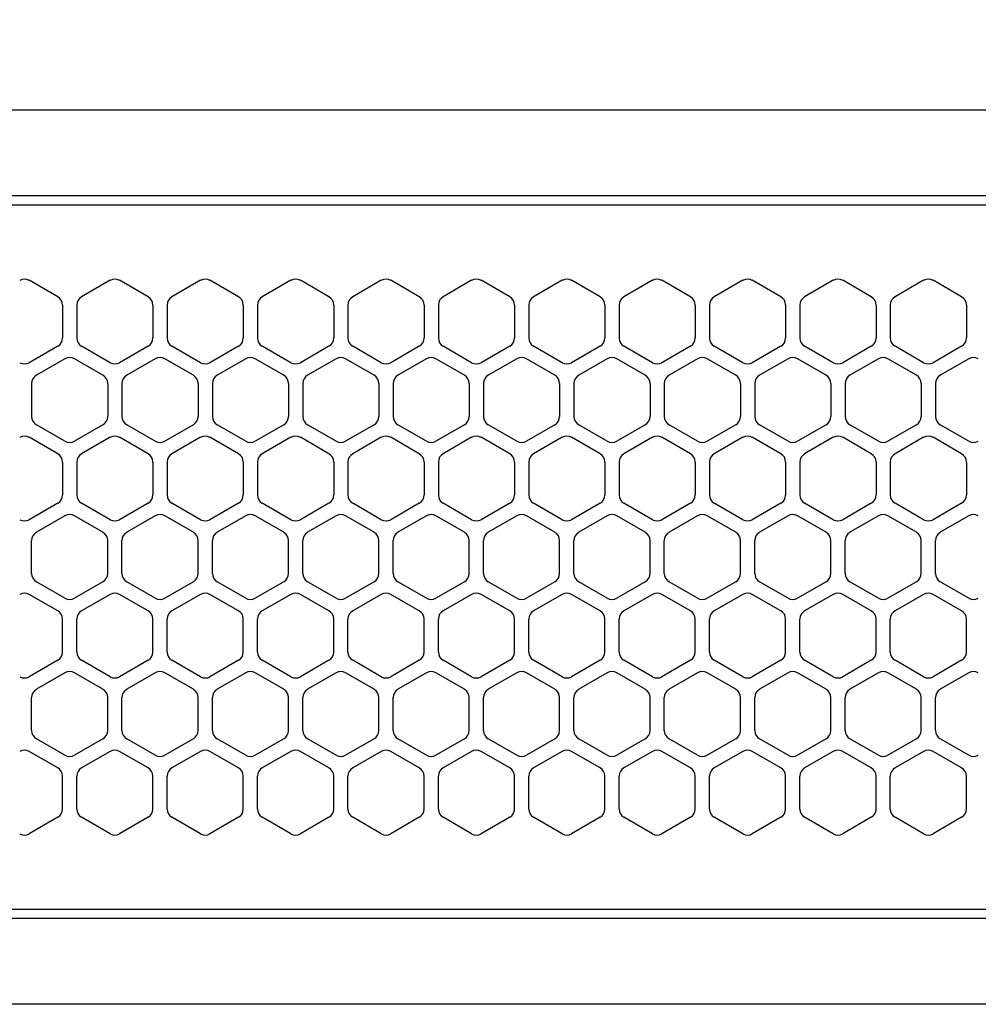
# Model space of a CAD drawing. Extents: x -4495 to 19780, y 852 to 13767.
# Drawn here: x 6368 to 6469, y 11257 to 11360 of the extents above; entities that cross this region are included whole.
import ezdxf

# ---------------------------------------------------------------- set-up
doc = ezdxf.new("R2010")
doc.units = 0
doc.header["$LTSCALE"] = 100
doc.header["$PDMODE"] = 3
doc.linetypes.add('DASHED', pattern=[3, 2, -1])
doc.layers.get('0').update_dxf_attribs({"linetype": 'CONTINUOUS'})
doc.layers.get('DEFPOINTS').update_dxf_attribs({"linetype": 'CONTINUOUS'})
doc.layers.add('DIM', color=1, linetype='CONTINUOUS')
doc.styles.get("Standard").update_dxf_attribs({"font": 'TXT.shx', "width": 0.7, "bigfont": 'BIGFONT.shx'})
doc.dimstyles.get("Standard").update_dxf_attribs({"dimscale": 40, "dimtxt": 2, "dimasz": 1.5, "dimexe": 0.5, "dimexo": 1, "dimgap": 0.8, "dimtad": 1, "dimblk": 'OPEN30', "dimcen": 0, "dimclrd": 1, "dimclre": 1, "dimclrt": 7, "dimazin": 3, "dimtm": 0.5, "dimtfac": 1, "dimtmove": 0, "dimatfit": 3})

# ---------------------------------------------------------------- blocks, each defined once
blk = doc.blocks.new('RB31AW13A16R_平面_')
at = {"linetype": 'CONTINUOUS'}
for p, q in [((0.25, 505), (275, 505)), ((0.25, 496), (275, 496)), ((5.5, 495), (275, 495)), ((122.25, 485.35), (119.25, 487.08)), ((122.25, 485.35), (119.25, 487.08)), ((127.75, 487.08), (124.75, 485.35)), ((127.75, 487.08), (124.75, 485.35)), ((131.75, 485.35), (128.75, 487.08)), ((131.75, 485.35), (128.75, 487.08)), ((137.25, 487.08), (134.25, 485.35)), ((137.25, 487.08), (134.25, 485.35)), ((141.25, 485.35), (138.25, 487.08)), ((141.25, 485.35), (138.25, 487.08)), ((146.75, 487.08), (143.75, 485.35)), ((150.75, 485.35), (147.75, 487.08)), ((156.25, 487.08), (153.25, 485.35)), ((160.25, 485.35), (157.25, 487.08)), ((165.75, 487.08), (162.75, 485.35)), ((169.75, 485.35), (166.75, 487.08)), ((175.25, 487.08), (172.25, 485.35)), ((179.25, 485.35), (176.25, 487.08)), ((184.75, 487.08), (181.75, 485.35)), ((188.75, 485.35), (185.75, 487.08)), ((194.25, 487.08), (191.25, 485.35)), ((198.25, 485.35), (195.25, 487.08)), ((203.75, 487.08), (200.75, 485.35)), ((207.75, 485.35), (204.75, 487.08)), ((213.25, 487.08), (210.25, 485.35)), ((217.25, 485.35), (214.25, 487.08)), ((122.75, 484.48), (122.75, 481.02)), ((122.75, 484.48), (122.75, 481.02)), ((124.25, 484.48), (124.25, 481.02)), ((124.25, 484.48), (124.25, 481.02)), ((132.25, 484.48), (132.25, 481.02)), ((132.25, 484.48), (132.25, 481.02)), ((133.75, 484.48), (133.75, 481.02)), ((133.75, 484.48), (133.75, 481.02)), ((141.75, 484.48), (141.75, 481.02)), ((141.75, 484.48), (141.75, 481.02)), ((143.25, 484.48), (143.25, 481.02)), ((143.25, 484.48), (143.25, 481.02)), ((151.25, 484.48), (151.25, 481.02)), ((152.75, 484.48), (152.75, 481.02)), ((160.75, 484.48), (160.75, 481.02)), ((162.25, 484.48), (162.25, 481.02)), ((170.25, 484.48), (170.25, 481.02)), ((171.75, 484.48), (171.75, 481.02)), ((179.75, 484.48), (179.75, 481.02)), ((181.25, 484.48), (181.25, 481.02)), ((189.25, 484.48), (189.25, 481.02)), ((190.75, 484.48), (190.75, 481.02)), ((198.75, 484.48), (198.75, 481.02)), ((200.25, 484.48), (200.25, 481.02)), ((208.25, 484.48), (208.25, 481.02)), ((209.75, 484.48), (209.75, 481.02)), ((217.75, 484.48), (217.75, 481.02)), ((122.25, 480.15), (119.25, 478.42)), ((122.25, 480.15), (119.25, 478.42)), ((127.75, 478.42), (124.75, 480.15)), ((127.75, 478.42), (124.75, 480.15)), ((131.75, 480.15), (128.75, 478.42)), ((131.75, 480.15), (128.75, 478.42)), ((137.25, 478.42), (134.25, 480.15)), ((137.25, 478.42), (134.25, 480.15)), ((141.25, 480.15), (138.25, 478.42)), ((141.25, 480.15), (138.25, 478.42)), ((146.75, 478.42), (143.75, 480.15)), ((150.75, 480.15), (147.75, 478.42)), ((156.25, 478.42), (153.25, 480.15)), ((160.25, 480.15), (157.25, 478.42)), ((165.75, 478.42), (162.75, 480.15)), ((169.75, 480.15), (166.75, 478.42)), ((175.25, 478.42), (172.25, 480.15)), ((179.25, 480.15), (176.25, 478.42)), ((184.75, 478.42), (181.75, 480.15)), ((188.75, 480.15), (185.75, 478.42)), ((194.25, 478.42), (191.25, 480.15)), ((198.25, 480.15), (195.25, 478.42)), ((203.75, 478.42), (200.75, 480.15)), ((207.75, 480.15), (204.75, 478.42)), ((213.25, 478.42), (210.25, 480.15)), ((217.25, 480.15), (214.25, 478.42)), ((123, 478.83), (120, 477.1)), ((123, 478.83), (120, 477.1)), ((127, 477.1), (124, 478.83)), ((127, 477.1), (124, 478.83)), ((132.5, 478.83), (129.5, 477.1)), ((132.5, 478.83), (129.5, 477.1)), ((136.5, 477.1), (133.5, 478.83)), ((136.5, 477.1), (133.5, 478.83)), ((142, 478.83), (139, 477.1)), ((146, 477.1), (143, 478.83)), ((151.5, 478.83), (148.5, 477.1)), ((155.5, 477.1), (152.5, 478.83)), ((161, 478.83), (158, 477.1)), ((165, 477.1), (162, 478.83)), ((170.5, 478.83), (167.5, 477.1)), ((174.5, 477.1), (171.5, 478.83)), ((180, 478.83), (177, 477.1)), ((184, 477.1), (181, 478.83)), ((189.5, 478.83), (186.5, 477.1)), ((193.5, 477.1), (190.5, 478.83)), ((199, 478.83), (196, 477.1)), ((203, 477.1), (200, 478.83)), ((208.5, 478.83), (205.5, 477.1)), ((212.5, 477.1), (209.5, 478.83)), ((218, 478.83), (215, 477.1)), ((119.5, 476.23), (119.5, 472.77)), ((119.5, 476.23), (119.5, 472.77)), ((127.5, 476.23), (127.5, 472.77)), ((127.5, 476.23), (127.5, 472.77)), ((129, 476.23), (129, 472.77)), ((129, 476.23), (129, 472.77)), ((137, 476.23), (137, 472.77)), ((137, 476.23), (137, 472.77)), ((138.5, 476.23), (138.5, 472.77)), ((146.5, 476.23), (146.5, 472.77)), ((148, 476.23), (148, 472.77)), ((156, 476.23), (156, 472.77)), ((157.5, 476.23), (157.5, 472.77)), ((165.5, 476.23), (165.5, 472.77)), ((167, 476.23), (167, 472.77)), ((175, 476.23), (175, 472.77)), ((176.5, 476.23), (176.5, 472.77)), ((184.5, 476.23), (184.5, 472.77)), ((186, 476.23), (186, 472.77)), ((194, 476.23), (194, 472.77)), ((195.5, 476.23), (195.5, 472.77)), ((203.5, 476.23), (203.5, 472.77)), ((205, 476.23), (205, 472.77)), ((213, 476.23), (213, 472.77)), ((214.5, 476.23), (214.5, 472.77)), ((123, 470.17), (120, 471.9)), ((123, 470.17), (120, 471.9)), ((127, 471.9), (124, 470.17)), ((127, 471.9), (124, 470.17)), ((132.5, 470.17), (129.5, 471.9)), ((132.5, 470.17), (129.5, 471.9)), ((136.5, 471.9), (133.5, 470.17)), ((136.5, 471.9), (133.5, 470.17)), ((142, 470.17), (139, 471.9)), ((146, 471.9), (143, 470.17)), ((151.5, 470.17), (148.5, 471.9)), ((155.5, 471.9), (152.5, 470.17)), ((161, 470.17), (158, 471.9)), ((165, 471.9), (162, 470.17)), ((170.5, 470.17), (167.5, 471.9)), ((174.5, 471.9), (171.5, 470.17)), ((180, 470.17), (177, 471.9)), ((184, 471.9), (181, 470.17)), ((189.5, 470.17), (186.5, 471.9)), ((193.5, 471.9), (190.5, 470.17)), ((199, 470.17), (196, 471.9)), ((203, 471.9), (200, 470.17)), ((208.5, 470.17), (205.5, 471.9)), ((212.5, 471.9), (209.5, 470.17)), ((218, 470.17), (215, 471.9)), ((122.25, 468.85), (119.25, 470.58)), ((122.25, 468.85), (119.25, 470.58)), ((127.75, 470.58), (124.75, 468.85)), ((127.75, 470.58), (124.75, 468.85)), ((131.75, 468.85), (128.75, 470.58)), ((131.75, 468.85), (128.75, 470.58)), ((137.25, 470.58), (134.25, 468.85)), ((137.25, 470.58), (134.25, 468.85)), ((141.25, 468.85), (138.25, 470.58)), ((141.25, 468.85), (138.25, 470.58)), ((146.75, 470.58), (143.75, 468.85)), ((150.75, 468.85), (147.75, 470.58)), ((156.25, 470.58), (153.25, 468.85)), ((160.25, 468.85), (157.25, 470.58)), ((165.75, 470.58), (162.75, 468.85)), ((169.75, 468.85), (166.75, 470.58)), ((175.25, 470.58), (172.25, 468.85)), ((179.25, 468.85), (176.25, 470.58)), ((184.75, 470.58), (181.75, 468.85)), ((188.75, 468.85), (185.75, 470.58)), ((194.25, 470.58), (191.25, 468.85)), ((198.25, 468.85), (195.25, 470.58)), ((203.75, 470.58), (200.75, 468.85)), ((207.75, 468.85), (204.75, 470.58)), ((213.25, 470.58), (210.25, 468.85)), ((217.25, 468.85), (214.25, 470.58)), ((122.75, 467.98), (122.75, 464.52)), ((122.75, 467.98), (122.75, 464.52)), ((124.25, 467.98), (124.25, 464.52)), ((124.25, 467.98), (124.25, 464.52)), ((132.25, 467.98), (132.25, 464.52)), ((132.25, 467.98), (132.25, 464.52)), ((133.75, 467.98), (133.75, 464.52)), ((133.75, 467.98), (133.75, 464.52)), ((141.75, 467.98), (141.75, 464.52)), ((141.75, 467.98), (141.75, 464.52)), ((143.25, 467.98), (143.25, 464.52)), ((151.25, 467.98), (151.25, 464.52)), ((152.75, 467.98), (152.75, 464.52)), ((160.75, 467.98), (160.75, 464.52)), ((162.25, 467.98), (162.25, 464.52)), ((170.25, 467.98), (170.25, 464.52)), ((171.75, 467.98), (171.75, 464.52)), ((179.75, 467.98), (179.75, 464.52)), ((181.25, 467.98), (181.25, 464.52)), ((189.25, 467.98), (189.25, 464.52)), ((190.75, 467.98), (190.75, 464.52)), ((198.75, 467.98), (198.75, 464.52)), ((200.25, 467.98), (200.25, 464.52)), ((208.25, 467.98), (208.25, 464.52)), ((209.75, 467.98), (209.75, 464.52)), ((217.75, 467.98), (217.75, 464.52)), ((122.25, 463.65), (119.25, 461.92)), ((122.25, 463.65), (119.25, 461.92)), ((127.75, 461.92), (124.75, 463.65)), ((127.75, 461.92), (124.75, 463.65)), ((131.75, 463.65), (128.75, 461.92)), ((131.75, 463.65), (128.75, 461.92)), ((137.25, 461.92), (134.25, 463.65)), ((137.25, 461.92), (134.25, 463.65)), ((141.25, 463.65), (138.25, 461.92)), ((141.25, 463.65), (138.25, 461.92)), ((146.75, 461.92), (143.75, 463.65)), ((150.75, 463.65), (147.75, 461.92)), ((156.25, 461.92), (153.25, 463.65)), ((160.25, 463.65), (157.25, 461.92)), ((165.75, 461.92), (162.75, 463.65)), ((169.75, 463.65), (166.75, 461.92)), ((175.25, 461.92), (172.25, 463.65)), ((179.25, 463.65), (176.25, 461.92)), ((184.75, 461.92), (181.75, 463.65)), ((188.75, 463.65), (185.75, 461.92)), ((194.25, 461.92), (191.25, 463.65)), ((198.25, 463.65), (195.25, 461.92)), ((203.75, 461.92), (200.75, 463.65)), ((207.75, 463.65), (204.75, 461.92)), ((213.25, 461.92), (210.25, 463.65)), ((217.25, 463.65), (214.25, 461.92)), ((123, 462.33), (120, 460.6)), ((123, 462.33), (120, 460.6)), ((127, 460.6), (124, 462.33)), ((127, 460.6), (124, 462.33)), ((132.5, 462.33), (129.5, 460.6)), ((132.5, 462.33), (129.5, 460.6)), ((136.5, 460.6), (133.5, 462.33)), ((136.5, 460.6), (133.5, 462.33)), ((142, 462.33), (139, 460.6)), ((146, 460.6), (143, 462.33)), ((151.5, 462.33), (148.5, 460.6)), ((155.5, 460.6), (152.5, 462.33)), ((161, 462.33), (158, 460.6)), ((165, 460.6), (162, 462.33)), ((170.5, 462.33), (167.5, 460.6)), ((174.5, 460.6), (171.5, 462.33)), ((180, 462.33), (177, 460.6)), ((184, 460.6), (181, 462.33)), ((189.5, 462.33), (186.5, 460.6)), ((193.5, 460.6), (190.5, 462.33)), ((199, 462.33), (196, 460.6)), ((203, 460.6), (200, 462.33)), ((208.5, 462.33), (205.5, 460.6)), ((212.5, 460.6), (209.5, 462.33)), ((218, 462.33), (215, 460.6)), ((119.5, 456.27), (119.5, 459.73)), ((119.5, 456.27), (119.5, 459.73)), ((127.5, 456.27), (127.5, 459.73)), ((127.5, 456.27), (127.5, 459.73)), ((129, 456.27), (129, 459.73)), ((129, 456.27), (129, 459.73)), ((137, 456.27), (137, 459.73)), ((137, 456.27), (137, 459.73)), ((138.5, 456.27), (138.5, 459.73)), ((146.5, 456.27), (146.5, 459.73)), ((148, 456.27), (148, 459.73)), ((156, 456.27), (156, 459.73)), ((157.5, 456.27), (157.5, 459.73)), ((165.5, 456.27), (165.5, 459.73)), ((167, 456.27), (167, 459.73)), ((175, 456.27), (175, 459.73)), ((176.5, 456.27), (176.5, 459.73)), ((184.5, 456.27), (184.5, 459.73)), ((186, 456.27), (186, 459.73)), ((194, 456.27), (194, 459.73)), ((195.5, 456.27), (195.5, 459.73)), ((203.5, 456.27), (203.5, 459.73)), ((205, 456.27), (205, 459.73)), ((213, 456.27), (213, 459.73)), ((214.5, 456.27), (214.5, 459.73)), ((123, 453.67), (120, 455.4)), ((123, 453.67), (120, 455.4)), ((127, 455.4), (124, 453.67)), ((127, 455.4), (124, 453.67)), ((132.5, 453.67), (129.5, 455.4)), ((132.5, 453.67), (129.5, 455.4)), ((136.5, 455.4), (133.5, 453.67)), ((136.5, 455.4), (133.5, 453.67)), ((142, 453.67), (139, 455.4)), ((146, 455.4), (143, 453.67)), ((151.5, 453.67), (148.5, 455.4)), ((155.5, 455.4), (152.5, 453.67)), ((161, 453.67), (158, 455.4)), ((165, 455.4), (162, 453.67)), ((170.5, 453.67), (167.5, 455.4)), ((174.5, 455.4), (171.5, 453.67)), ((180, 453.67), (177, 455.4)), ((184, 455.4), (181, 453.67)), ((189.5, 453.67), (186.5, 455.4)), ((193.5, 455.4), (190.5, 453.67)), ((199, 453.67), (196, 455.4)), ((203, 455.4), (200, 453.67)), ((208.5, 453.67), (205.5, 455.4)), ((212.5, 455.4), (209.5, 453.67)), ((218, 453.67), (215, 455.4)), ((122.25, 452.35), (119.25, 454.08)), ((122.25, 452.35), (119.25, 454.08)), ((127.75, 454.08), (124.75, 452.35)), ((127.75, 454.08), (124.75, 452.35)), ((131.75, 452.35), (128.75, 454.08)), ((131.75, 452.35), (128.75, 454.08)), ((137.25, 454.08), (134.25, 452.35)), ((137.25, 454.08), (134.25, 452.35)), ((141.25, 452.35), (138.25, 454.08)), ((141.25, 452.35), (138.25, 454.08)), ((146.75, 454.08), (143.75, 452.35)), ((150.75, 452.35), (147.75, 454.08)), ((156.25, 454.08), (153.25, 452.35)), ((160.25, 452.35), (157.25, 454.08)), ((165.75, 454.08), (162.75, 452.35)), ((169.75, 452.35), (166.75, 454.08)), ((175.25, 454.08), (172.25, 452.35)), ((179.25, 452.35), (176.25, 454.08)), ((184.75, 454.08), (181.75, 452.35)), ((188.75, 452.35), (185.75, 454.08)), ((194.25, 454.08), (191.25, 452.35)), ((198.25, 452.35), (195.25, 454.08)), ((203.75, 454.08), (200.75, 452.35)), ((207.75, 452.35), (204.75, 454.08)), ((213.25, 454.08), (210.25, 452.35)), ((217.25, 452.35), (214.25, 454.08)), ((122.75, 448.02), (122.75, 451.48)), ((122.75, 448.02), (122.75, 451.48)), ((124.25, 448.02), (124.25, 451.48)), ((124.25, 448.02), (124.25, 451.48)), ((132.25, 448.02), (132.25, 451.48)), ((132.25, 448.02), (132.25, 451.48)), ((133.75, 448.02), (133.75, 451.48)), ((133.75, 448.02), (133.75, 451.48)), ((141.75, 448.02), (141.75, 451.48)), ((141.75, 448.02), (141.75, 451.48)), ((143.25, 448.02), (143.25, 451.48)), ((151.25, 448.02), (151.25, 451.48)), ((152.75, 448.02), (152.75, 451.48)), ((160.75, 448.02), (160.75, 451.48)), ((162.25, 448.02), (162.25, 451.48)), ((170.25, 448.02), (170.25, 451.48)), ((171.75, 448.02), (171.75, 451.48)), ((179.75, 448.02), (179.75, 451.48)), ((181.25, 448.02), (181.25, 451.48)), ((189.25, 448.02), (189.25, 451.48)), ((190.75, 448.02), (190.75, 451.48)), ((198.75, 448.02), (198.75, 451.48)), ((200.25, 448.02), (200.25, 451.48)), ((208.25, 448.02), (208.25, 451.48)), ((209.75, 448.02), (209.75, 451.48)), ((217.75, 448.02), (217.75, 451.48)), ((122.25, 447.15), (119.25, 445.42)), ((122.25, 447.15), (119.25, 445.42)), ((127.75, 445.42), (124.75, 447.15)), ((127.75, 445.42), (124.75, 447.15)), ((131.75, 447.15), (128.75, 445.42)), ((131.75, 447.15), (128.75, 445.42)), ((137.25, 445.42), (134.25, 447.15)), ((137.25, 445.42), (134.25, 447.15)), ((141.25, 447.15), (138.25, 445.42)), ((141.25, 447.15), (138.25, 445.42)), ((146.75, 445.42), (143.75, 447.15)), ((150.75, 447.15), (147.75, 445.42)), ((156.25, 445.42), (153.25, 447.15)), ((160.25, 447.15), (157.25, 445.42)), ((165.75, 445.42), (162.75, 447.15)), ((169.75, 447.15), (166.75, 445.42)), ((175.25, 445.42), (172.25, 447.15)), ((179.25, 447.15), (176.25, 445.42)), ((184.75, 445.42), (181.75, 447.15)), ((188.75, 447.15), (185.75, 445.42)), ((194.25, 445.42), (191.25, 447.15)), ((198.25, 447.15), (195.25, 445.42)), ((203.75, 445.42), (200.75, 447.15)), ((207.75, 447.15), (204.75, 445.42)), ((213.25, 445.42), (210.25, 447.15)), ((217.25, 447.15), (214.25, 445.42)), ((123, 445.83), (120, 444.1)), ((123, 445.83), (120, 444.1)), ((127, 444.1), (124, 445.83)), ((127, 444.1), (124, 445.83)), ((132.5, 445.83), (129.5, 444.1)), ((132.5, 445.83), (129.5, 444.1)), ((136.5, 444.1), (133.5, 445.83)), ((136.5, 444.1), (133.5, 445.83)), ((142, 445.83), (139, 444.1)), ((146, 444.1), (143, 445.83)), ((151.5, 445.83), (148.5, 444.1)), ((155.5, 444.1), (152.5, 445.83)), ((161, 445.83), (158, 444.1)), ((165, 444.1), (162, 445.83)), ((170.5, 445.83), (167.5, 444.1)), ((174.5, 444.1), (171.5, 445.83)), ((180, 445.83), (177, 444.1)), ((184, 444.1), (181, 445.83)), ((189.5, 445.83), (186.5, 444.1)), ((193.5, 444.1), (190.5, 445.83)), ((199, 445.83), (196, 444.1)), ((203, 444.1), (200, 445.83)), ((208.5, 445.83), (205.5, 444.1)), ((212.5, 444.1), (209.5, 445.83)), ((218, 445.83), (215, 444.1)), ((119.5, 439.77), (119.5, 443.23)), ((119.5, 439.77), (119.5, 443.23)), ((127.5, 439.77), (127.5, 443.23)), ((127.5, 439.77), (127.5, 443.23)), ((129, 439.77), (129, 443.23)), ((129, 439.77), (129, 443.23)), ((137, 439.77), (137, 443.23)), ((137, 439.77), (137, 443.23)), ((138.5, 439.77), (138.5, 443.23)), ((146.5, 439.77), (146.5, 443.23)), ((148, 439.77), (148, 443.23)), ((156, 439.77), (156, 443.23)), ((157.5, 439.77), (157.5, 443.23)), ((165.5, 439.77), (165.5, 443.23)), ((167, 439.77), (167, 443.23)), ((175, 439.77), (175, 443.23)), ((176.5, 439.77), (176.5, 443.23)), ((184.5, 439.77), (184.5, 443.23)), ((186, 439.77), (186, 443.23)), ((194, 439.77), (194, 443.23)), ((195.5, 439.77), (195.5, 443.23)), ((203.5, 439.77), (203.5, 443.23)), ((205, 439.77), (205, 443.23)), ((213, 439.77), (213, 443.23)), ((214.5, 439.77), (214.5, 443.23)), ((123, 437.17), (120, 438.9)), ((123, 437.17), (120, 438.9)), ((127, 438.9), (124, 437.17)), ((127, 438.9), (124, 437.17)), ((132.5, 437.17), (129.5, 438.9)), ((132.5, 437.17), (129.5, 438.9)), ((136.5, 438.9), (133.5, 437.17)), ((136.5, 438.9), (133.5, 437.17)), ((142, 437.17), (139, 438.9)), ((146, 438.9), (143, 437.17)), ((151.5, 437.17), (148.5, 438.9)), ((155.5, 438.9), (152.5, 437.17)), ((161, 437.17), (158, 438.9)), ((165, 438.9), (162, 437.17)), ((170.5, 437.17), (167.5, 438.9)), ((174.5, 438.9), (171.5, 437.17)), ((180, 437.17), (177, 438.9)), ((184, 438.9), (181, 437.17)), ((189.5, 437.17), (186.5, 438.9)), ((193.5, 438.9), (190.5, 437.17)), ((199, 437.17), (196, 438.9)), ((203, 438.9), (200, 437.17)), ((208.5, 437.17), (205.5, 438.9)), ((212.5, 438.9), (209.5, 437.17)), ((218, 437.17), (215, 438.9)), ((122.25, 435.85), (119.25, 437.58)), ((122.25, 435.85), (119.25, 437.58)), ((127.75, 437.58), (124.75, 435.85)), ((127.75, 437.58), (124.75, 435.85)), ((131.75, 435.85), (128.75, 437.58)), ((131.75, 435.85), (128.75, 437.58)), ((137.25, 437.58), (134.25, 435.85)), ((137.25, 437.58), (134.25, 435.85)), ((141.25, 435.85), (138.25, 437.58)), ((141.25, 435.85), (138.25, 437.58)), ((146.75, 437.58), (143.75, 435.85)), ((150.75, 435.85), (147.75, 437.58)), ((156.25, 437.58), (153.25, 435.85)), ((160.25, 435.85), (157.25, 437.58)), ((165.75, 437.58), (162.75, 435.85)), ((169.75, 435.85), (166.75, 437.58)), ((175.25, 437.58), (172.25, 435.85)), ((179.25, 435.85), (176.25, 437.58)), ((184.75, 437.58), (181.75, 435.85)), ((188.75, 435.85), (185.75, 437.58)), ((194.25, 437.58), (191.25, 435.85)), ((198.25, 435.85), (195.25, 437.58)), ((203.75, 437.58), (200.75, 435.85)), ((207.75, 435.85), (204.75, 437.58)), ((213.25, 437.58), (210.25, 435.85)), ((217.25, 435.85), (214.25, 437.58)), ((122.75, 431.52), (122.75, 434.98)), ((122.75, 431.52), (122.75, 434.98)), ((124.25, 431.52), (124.25, 434.98)), ((124.25, 431.52), (124.25, 434.98)), ((132.25, 431.52), (132.25, 434.98)), ((132.25, 431.52), (132.25, 434.98)), ((133.75, 431.52), (133.75, 434.98)), ((133.75, 431.52), (133.75, 434.98)), ((141.75, 431.52), (141.75, 434.98)), ((141.75, 431.52), (141.75, 434.98)), ((143.25, 431.52), (143.25, 434.98)), ((151.25, 431.52), (151.25, 434.98)), ((152.75, 431.52), (152.75, 434.98)), ((160.75, 431.52), (160.75, 434.98)), ((162.25, 431.52), (162.25, 434.98)), ((170.25, 431.52), (170.25, 434.98)), ((171.75, 431.52), (171.75, 434.98)), ((179.75, 431.52), (179.75, 434.98)), ((181.25, 431.52), (181.25, 434.98)), ((189.25, 431.52), (189.25, 434.98)), ((190.75, 431.52), (190.75, 434.98)), ((198.75, 431.52), (198.75, 434.98)), ((200.25, 431.52), (200.25, 434.98)), ((208.25, 431.52), (208.25, 434.98)), ((209.75, 431.52), (209.75, 434.98)), ((217.75, 431.52), (217.75, 434.98)), ((122.25, 430.65), (119.25, 428.92)), ((122.25, 430.65), (119.25, 428.92)), ((127.75, 428.92), (124.75, 430.65)), ((127.75, 428.92), (124.75, 430.65)), ((131.75, 430.65), (128.75, 428.92)), ((131.75, 430.65), (128.75, 428.92)), ((137.25, 428.92), (134.25, 430.65)), ((137.25, 428.92), (134.25, 430.65)), ((141.25, 430.65), (138.25, 428.92)), ((141.25, 430.65), (138.25, 428.92)), ((146.75, 428.92), (143.75, 430.65)), ((150.75, 430.65), (147.75, 428.92)), ((156.25, 428.92), (153.25, 430.65)), ((160.25, 430.65), (157.25, 428.92)), ((165.75, 428.92), (162.75, 430.65)), ((169.75, 430.65), (166.75, 428.92)), ((175.25, 428.92), (172.25, 430.65)), ((179.25, 430.65), (176.25, 428.92)), ((184.75, 428.92), (181.75, 430.65)), ((188.75, 430.65), (185.75, 428.92)), ((194.25, 428.92), (191.25, 430.65)), ((198.25, 430.65), (195.25, 428.92)), ((203.75, 428.92), (200.75, 430.65)), ((207.75, 430.65), (204.75, 428.92)), ((213.25, 428.92), (210.25, 430.65)), ((217.25, 430.65), (214.25, 428.92)), ((5.5, 421), (275, 421)), ((286, 420), (0, 420)), ((285.5, 411), (0, 411))]:
    blk.add_line(p, q, dxfattribs=at)
at = {"linetype": 'DASHED'}
for p, q in [((5.5, 495), (275, 495)), ((5.5, 421), (275, 421))]:
    blk.add_line(p, q, dxfattribs=at)
at = {"linetype": 'CONTINUOUS'}
for centre, start, end in [((118.75, 486.21), 60, 120), ((118.75, 486.21), 60, 120), ((128.25, 486.21), 60, 120), ((128.25, 486.21), 60, 120), ((137.75, 486.21), 60, 120), ((137.75, 486.21), 60, 120), ((147.25, 486.21), 60, 120), ((156.75, 486.21), 60, 120), ((166.25, 486.21), 60, 120), ((175.75, 486.21), 60, 120), ((185.25, 486.21), 60, 120), ((194.75, 486.21), 60, 120), ((204.25, 486.21), 60, 120), ((213.75, 486.21), 60, 120), ((121.75, 484.48), 0, 60), ((121.75, 484.48), 0, 60), ((125.25, 484.48), 120, 180), ((125.25, 484.48), 120, 180), ((131.25, 484.48), 0, 60), ((131.25, 484.48), 0, 60), ((134.75, 484.48), 120, 180), ((134.75, 484.48), 120, 180), ((140.75, 484.48), 0, 60), ((140.75, 484.48), 0, 60), ((144.25, 484.48), 120, 180), ((150.25, 484.48), 0, 60), ((153.75, 484.48), 120, 180), ((159.75, 484.48), 0, 60), ((163.25, 484.48), 120, 180), ((169.25, 484.48), 0, 60), ((172.75, 484.48), 120, 180), ((178.75, 484.48), 0, 60), ((182.25, 484.48), 120, 180), ((188.25, 484.48), 0, 60), ((191.75, 484.48), 120, 180), ((197.75, 484.48), 0, 60), ((201.25, 484.48), 120, 180), ((207.25, 484.48), 0, 60), ((210.75, 484.48), 120, 180), ((216.75, 484.48), 0, 60), ((121.75, 481.02), 300, 0), ((121.75, 481.02), 300, 0), ((125.25, 481.02), 180, 240), ((125.25, 481.02), 180, 240), ((131.25, 481.02), 300, 0), ((131.25, 481.02), 300, 0), ((134.75, 481.02), 180, 240), ((134.75, 481.02), 180, 240), ((140.75, 481.02), 300, 0), ((140.75, 481.02), 300, 0), ((144.25, 481.02), 180, 240), ((150.25, 481.02), 300, 0), ((153.75, 481.02), 180, 240), ((159.75, 481.02), 300, 0), ((163.25, 481.02), 180, 240), ((169.25, 481.02), 300, 0), ((172.75, 481.02), 180, 240), ((178.75, 481.02), 300, 0), ((182.25, 481.02), 180, 240), ((188.25, 481.02), 300, 0), ((191.75, 481.02), 180, 240), ((197.75, 481.02), 300, 0), ((201.25, 481.02), 180, 240), ((207.25, 481.02), 300, 0), ((210.75, 481.02), 180, 240), ((216.75, 481.02), 300, 0), ((118.75, 479.29), 240, 300), ((118.75, 479.29), 240, 300), ((123.5, 477.96), 60, 120), ((123.5, 477.96), 60, 120), ((128.25, 479.29), 240, 300), ((128.25, 479.29), 240, 300), ((133, 477.96), 60, 120), ((133, 477.96), 60, 120), ((137.75, 479.29), 240, 300), ((137.75, 479.29), 240, 300), ((142.5, 477.96), 60, 120), ((147.25, 479.29), 240, 300), ((152, 477.96), 60, 120), ((156.75, 479.29), 240, 300), ((161.5, 477.96), 60, 120), ((166.25, 479.29), 240, 300), ((171, 477.96), 60, 120), ((175.75, 479.29), 240, 300), ((180.5, 477.96), 60, 120), ((185.25, 479.29), 240, 300), ((190, 477.96), 60, 120), ((194.75, 479.29), 240, 300), ((199.5, 477.96), 60, 120), ((204.25, 479.29), 240, 300), ((209, 477.96), 60, 120), ((213.75, 479.29), 240, 300), ((218.5, 477.96), 60, 120), ((120.5, 476.23), 120, 180), ((120.5, 476.23), 120, 180), ((126.5, 476.23), 0, 60), ((126.5, 476.23), 0, 60), ((130, 476.23), 120, 180), ((130, 476.23), 120, 180), ((136, 476.23), 0, 60), ((136, 476.23), 0, 60), ((139.5, 476.23), 120, 180), ((145.5, 476.23), 0, 60), ((149, 476.23), 120, 180), ((155, 476.23), 0, 60), ((158.5, 476.23), 120, 180), ((164.5, 476.23), 0, 60), ((168, 476.23), 120, 180), ((174, 476.23), 0, 60), ((177.5, 476.23), 120, 180), ((183.5, 476.23), 0, 60), ((187, 476.23), 120, 180), ((193, 476.23), 0, 60), ((196.5, 476.23), 120, 180), ((202.5, 476.23), 0, 60), ((206, 476.23), 120, 180), ((212, 476.23), 0, 60), ((215.5, 476.23), 120, 180), ((120.5, 472.77), 180, 240), ((120.5, 472.77), 180, 240), ((126.5, 472.77), 300, 0), ((126.5, 472.77), 300, 0), ((130, 472.77), 180, 240), ((130, 472.77), 180, 240), ((136, 472.77), 300, 0), ((136, 472.77), 300, 0), ((139.5, 472.77), 180, 240), ((145.5, 472.77), 300, 0), ((149, 472.77), 180, 240), ((155, 472.77), 300, 0), ((158.5, 472.77), 180, 240), ((164.5, 472.77), 300, 0), ((168, 472.77), 180, 240), ((174, 472.77), 300, 0), ((177.5, 472.77), 180, 240), ((183.5, 472.77), 300, 0), ((187, 472.77), 180, 240), ((193, 472.77), 300, 0), ((196.5, 472.77), 180, 240), ((202.5, 472.77), 300, 0), ((206, 472.77), 180, 240), ((212, 472.77), 300, 0), ((215.5, 472.77), 180, 240), ((118.75, 469.71), 60, 120), ((118.75, 469.71), 60, 120), ((123.5, 471.04), 240, 300), ((123.5, 471.04), 240, 300), ((128.25, 469.71), 60, 120), ((128.25, 469.71), 60, 120), ((133, 471.04), 240, 300), ((133, 471.04), 240, 300), ((137.75, 469.71), 60, 120), ((137.75, 469.71), 60, 120), ((142.5, 471.04), 240, 300), ((147.25, 469.71), 60, 120), ((152, 471.04), 240, 300), ((156.75, 469.71), 60, 120), ((161.5, 471.04), 240, 300), ((166.25, 469.71), 60, 120), ((171, 471.04), 240, 300), ((175.75, 469.71), 60, 120), ((180.5, 471.04), 240, 300), ((185.25, 469.71), 60, 120), ((190, 471.04), 240, 300), ((194.75, 469.71), 60, 120), ((199.5, 471.04), 240, 300), ((204.25, 469.71), 60, 120), ((209, 471.04), 240, 300), ((213.75, 469.71), 60, 120), ((218.5, 471.04), 240, 300), ((121.75, 467.98), 0, 60), ((121.75, 467.98), 0, 60), ((125.25, 467.98), 120, 180), ((125.25, 467.98), 120, 180), ((131.25, 467.98), 0, 60), ((131.25, 467.98), 0, 60), ((134.75, 467.98), 120, 180), ((134.75, 467.98), 120, 180), ((140.75, 467.98), 0, 60), ((140.75, 467.98), 0, 60), ((144.25, 467.98), 120, 180), ((150.25, 467.98), 0, 60), ((153.75, 467.98), 120, 180), ((159.75, 467.98), 0, 60), ((163.25, 467.98), 120, 180), ((169.25, 467.98), 0, 60), ((172.75, 467.98), 120, 180), ((178.75, 467.98), 0, 60), ((182.25, 467.98), 120, 180), ((188.25, 467.98), 0, 60), ((191.75, 467.98), 120, 180), ((197.75, 467.98), 0, 60), ((201.25, 467.98), 120, 180), ((207.25, 467.98), 0, 60), ((210.75, 467.98), 120, 180), ((216.75, 467.98), 0, 60), ((121.75, 464.52), 300, 0), ((121.75, 464.52), 300, 0), ((125.25, 464.52), 180, 240), ((125.25, 464.52), 180, 240), ((131.25, 464.52), 300, 0), ((131.25, 464.52), 300, 0), ((134.75, 464.52), 180, 240), ((134.75, 464.52), 180, 240), ((140.75, 464.52), 300, 0), ((140.75, 464.52), 300, 0), ((144.25, 464.52), 180, 240), ((150.25, 464.52), 300, 0), ((153.75, 464.52), 180, 240), ((159.75, 464.52), 300, 0), ((163.25, 464.52), 180, 240), ((169.25, 464.52), 300, 0), ((172.75, 464.52), 180, 240), ((178.75, 464.52), 300, 0), ((182.25, 464.52), 180, 240), ((188.25, 464.52), 300, 0), ((191.75, 464.52), 180, 240), ((197.75, 464.52), 300, 0), ((201.25, 464.52), 180, 240), ((207.25, 464.52), 300, 0), ((210.75, 464.52), 180, 240), ((216.75, 464.52), 300, 0), ((118.75, 462.79), 240, 300), ((118.75, 462.79), 240, 300), ((123.5, 461.46), 60, 120), ((123.5, 461.46), 60, 120), ((128.25, 462.79), 240, 300), ((128.25, 462.79), 240, 300), ((133, 461.46), 60, 120), ((133, 461.46), 60, 120), ((137.75, 462.79), 240, 300), ((137.75, 462.79), 240, 300), ((142.5, 461.46), 60, 120), ((147.25, 462.79), 240, 300), ((152, 461.46), 60, 120), ((156.75, 462.79), 240, 300), ((161.5, 461.46), 60, 120), ((166.25, 462.79), 240, 300), ((171, 461.46), 60, 120), ((175.75, 462.79), 240, 300), ((180.5, 461.46), 60, 120), ((185.25, 462.79), 240, 300), ((190, 461.46), 60, 120), ((194.75, 462.79), 240, 300), ((199.5, 461.46), 60, 120), ((204.25, 462.79), 240, 300), ((209, 461.46), 60, 120), ((213.75, 462.79), 240, 300), ((218.5, 461.46), 60, 120), ((120.5, 459.73), 120, 180), ((120.5, 459.73), 120, 180), ((126.5, 459.73), 0, 60), ((126.5, 459.73), 0, 60), ((130, 459.73), 120, 180), ((130, 459.73), 120, 180), ((136, 459.73), 0, 60), ((136, 459.73), 0, 60), ((139.5, 459.73), 120, 180), ((145.5, 459.73), 0, 60), ((149, 459.73), 120, 180), ((155, 459.73), 0, 60), ((158.5, 459.73), 120, 180), ((164.5, 459.73), 0, 60), ((168, 459.73), 120, 180), ((174, 459.73), 0, 60), ((177.5, 459.73), 120, 180), ((183.5, 459.73), 0, 60), ((187, 459.73), 120, 180), ((193, 459.73), 0, 60), ((196.5, 459.73), 120, 180), ((202.5, 459.73), 0, 60), ((206, 459.73), 120, 180), ((212, 459.73), 0, 60), ((215.5, 459.73), 120, 180), ((120.5, 456.27), 180, 240), ((120.5, 456.27), 180, 240), ((126.5, 456.27), 300, 0), ((126.5, 456.27), 300, 0), ((130, 456.27), 180, 240), ((130, 456.27), 180, 240), ((136, 456.27), 300, 0), ((136, 456.27), 300, 0), ((139.5, 456.27), 180, 240), ((145.5, 456.27), 300, 0), ((149, 456.27), 180, 240), ((155, 456.27), 300, 0), ((158.5, 456.27), 180, 240), ((164.5, 456.27), 300, 0), ((168, 456.27), 180, 240), ((174, 456.27), 300, 0), ((177.5, 456.27), 180, 240), ((183.5, 456.27), 300, 0), ((187, 456.27), 180, 240), ((193, 456.27), 300, 0), ((196.5, 456.27), 180, 240), ((202.5, 456.27), 300, 0), ((206, 456.27), 180, 240), ((212, 456.27), 300, 0), ((215.5, 456.27), 180, 240), ((118.75, 453.21), 60, 120), ((118.75, 453.21), 60, 120), ((123.5, 454.54), 240, 300), ((123.5, 454.54), 240, 300), ((128.25, 453.21), 60, 120), ((128.25, 453.21), 60, 120), ((133, 454.54), 240, 300), ((133, 454.54), 240, 300), ((137.75, 453.21), 60, 120), ((137.75, 453.21), 60, 120), ((142.5, 454.54), 240, 300), ((147.25, 453.21), 60, 120), ((152, 454.54), 240, 300), ((156.75, 453.21), 60, 120), ((161.5, 454.54), 240, 300), ((166.25, 453.21), 60, 120), ((171, 454.54), 240, 300), ((175.75, 453.21), 60, 120), ((180.5, 454.54), 240, 300), ((185.25, 453.21), 60, 120), ((190, 454.54), 240, 300), ((194.75, 453.21), 60, 120), ((199.5, 454.54), 240, 300), ((204.25, 453.21), 60, 120), ((209, 454.54), 240, 300), ((213.75, 453.21), 60, 120), ((218.5, 454.54), 240, 300), ((121.75, 451.48), 0, 60), ((121.75, 451.48), 0, 60), ((125.25, 451.48), 120, 180), ((125.25, 451.48), 120, 180), ((131.25, 451.48), 0, 60), ((131.25, 451.48), 0, 60), ((134.75, 451.48), 120, 180), ((134.75, 451.48), 120, 180), ((140.75, 451.48), 0, 60), ((140.75, 451.48), 0, 60), ((144.25, 451.48), 120, 180), ((150.25, 451.48), 0, 60), ((153.75, 451.48), 120, 180), ((159.75, 451.48), 0, 60), ((163.25, 451.48), 120, 180), ((169.25, 451.48), 0, 60), ((172.75, 451.48), 120, 180), ((178.75, 451.48), 0, 60), ((182.25, 451.48), 120, 180), ((188.25, 451.48), 0, 60), ((191.75, 451.48), 120, 180), ((197.75, 451.48), 0, 60), ((201.25, 451.48), 120, 180), ((207.25, 451.48), 0, 60), ((210.75, 451.48), 120, 180), ((216.75, 451.48), 0, 60), ((121.75, 448.02), 300, 0), ((121.75, 448.02), 300, 0), ((125.25, 448.02), 180, 240), ((125.25, 448.02), 180, 240), ((131.25, 448.02), 300, 0), ((131.25, 448.02), 300, 0), ((134.75, 448.02), 180, 240), ((134.75, 448.02), 180, 240), ((140.75, 448.02), 300, 0), ((140.75, 448.02), 300, 0), ((144.25, 448.02), 180, 240), ((150.25, 448.02), 300, 0), ((153.75, 448.02), 180, 240), ((159.75, 448.02), 300, 0), ((163.25, 448.02), 180, 240), ((169.25, 448.02), 300, 0), ((172.75, 448.02), 180, 240), ((178.75, 448.02), 300, 0), ((182.25, 448.02), 180, 240), ((188.25, 448.02), 300, 0), ((191.75, 448.02), 180, 240), ((197.75, 448.02), 300, 0), ((201.25, 448.02), 180, 240), ((207.25, 448.02), 300, 0), ((210.75, 448.02), 180, 240), ((216.75, 448.02), 300, 0), ((123.5, 444.96), 60, 120), ((123.5, 444.96), 60, 120), ((133, 444.96), 60, 120), ((133, 444.96), 60, 120), ((142.5, 444.96), 60, 120), ((152, 444.96), 60, 120), ((161.5, 444.96), 60, 120), ((171, 444.96), 60, 120), ((180.5, 444.96), 60, 120), ((190, 444.96), 60, 120), ((199.5, 444.96), 60, 120), ((209, 444.96), 60, 120), ((218.5, 444.96), 60, 120), ((118.75, 446.29), 240, 300), ((118.75, 446.29), 240, 300), ((128.25, 446.29), 240, 300), ((128.25, 446.29), 240, 300), ((137.75, 446.29), 240, 300), ((137.75, 446.29), 240, 300), ((147.25, 446.29), 240, 300), ((156.75, 446.29), 240, 300), ((166.25, 446.29), 240, 300), ((175.75, 446.29), 240, 300), ((185.25, 446.29), 240, 300), ((194.75, 446.29), 240, 300), ((204.25, 446.29), 240, 300), ((213.75, 446.29), 240, 300), ((120.5, 443.23), 120, 180), ((120.5, 443.23), 120, 180), ((126.5, 443.23), 0, 60), ((126.5, 443.23), 0, 60), ((130, 443.23), 120, 180), ((130, 443.23), 120, 180), ((136, 443.23), 0, 60), ((136, 443.23), 0, 60), ((139.5, 443.23), 120, 180), ((145.5, 443.23), 0, 60), ((149, 443.23), 120, 180), ((155, 443.23), 0, 60), ((158.5, 443.23), 120, 180), ((164.5, 443.23), 0, 60), ((168, 443.23), 120, 180), ((174, 443.23), 0, 60), ((177.5, 443.23), 120, 180), ((183.5, 443.23), 0, 60), ((187, 443.23), 120, 180), ((193, 443.23), 0, 60), ((196.5, 443.23), 120, 180), ((202.5, 443.23), 0, 60), ((206, 443.23), 120, 180), ((212, 443.23), 0, 60), ((215.5, 443.23), 120, 180), ((120.5, 439.77), 180, 240), ((120.5, 439.77), 180, 240), ((126.5, 439.77), 300, 0), ((126.5, 439.77), 300, 0), ((130, 439.77), 180, 240), ((130, 439.77), 180, 240), ((136, 439.77), 300, 0), ((136, 439.77), 300, 0), ((139.5, 439.77), 180, 240), ((145.5, 439.77), 300, 0), ((149, 439.77), 180, 240), ((155, 439.77), 300, 0), ((158.5, 439.77), 180, 240), ((164.5, 439.77), 300, 0), ((168, 439.77), 180, 240), ((174, 439.77), 300, 0), ((177.5, 439.77), 180, 240), ((183.5, 439.77), 300, 0), ((187, 439.77), 180, 240), ((193, 439.77), 300, 0), ((196.5, 439.77), 180, 240), ((202.5, 439.77), 300, 0), ((206, 439.77), 180, 240), ((212, 439.77), 300, 0), ((215.5, 439.77), 180, 240), ((118.75, 436.71), 60, 120), ((118.75, 436.71), 60, 120), ((128.25, 436.71), 60, 120), ((128.25, 436.71), 60, 120), ((137.75, 436.71), 60, 120), ((137.75, 436.71), 60, 120), ((147.25, 436.71), 60, 120), ((156.75, 436.71), 60, 120), ((166.25, 436.71), 60, 120), ((175.75, 436.71), 60, 120), ((185.25, 436.71), 60, 120), ((194.75, 436.71), 60, 120), ((204.25, 436.71), 60, 120), ((213.75, 436.71), 60, 120), ((123.5, 438.04), 240, 300), ((123.5, 438.04), 240, 300), ((133, 438.04), 240, 300), ((133, 438.04), 240, 300), ((142.5, 438.04), 240, 300), ((152, 438.04), 240, 300), ((161.5, 438.04), 240, 300), ((171, 438.04), 240, 300), ((180.5, 438.04), 240, 300), ((190, 438.04), 240, 300), ((199.5, 438.04), 240, 300), ((209, 438.04), 240, 300), ((218.5, 438.04), 240, 300), ((121.75, 434.98), 0, 60), ((121.75, 434.98), 0, 60), ((125.25, 434.98), 120, 180), ((125.25, 434.98), 120, 180), ((131.25, 434.98), 0, 60), ((131.25, 434.98), 0, 60), ((134.75, 434.98), 120, 180), ((134.75, 434.98), 120, 180), ((140.75, 434.98), 0, 60), ((140.75, 434.98), 0, 60), ((144.25, 434.98), 120, 180), ((150.25, 434.98), 0, 60), ((153.75, 434.98), 120, 180), ((159.75, 434.98), 0, 60), ((163.25, 434.98), 120, 180), ((169.25, 434.98), 0, 60), ((172.75, 434.98), 120, 180), ((178.75, 434.98), 0, 60), ((182.25, 434.98), 120, 180), ((188.25, 434.98), 0, 60), ((191.75, 434.98), 120, 180), ((197.75, 434.98), 0, 60), ((201.25, 434.98), 120, 180), ((207.25, 434.98), 0, 60), ((210.75, 434.98), 120, 180), ((216.75, 434.98), 0, 60), ((121.75, 431.52), 300, 0), ((121.75, 431.52), 300, 0), ((125.25, 431.52), 180, 240), ((125.25, 431.52), 180, 240), ((131.25, 431.52), 300, 0), ((131.25, 431.52), 300, 0), ((134.75, 431.52), 180, 240), ((134.75, 431.52), 180, 240), ((140.75, 431.52), 300, 0), ((140.75, 431.52), 300, 0), ((144.25, 431.52), 180, 240), ((150.25, 431.52), 300, 0), ((153.75, 431.52), 180, 240), ((159.75, 431.52), 300, 0), ((163.25, 431.52), 180, 240), ((169.25, 431.52), 300, 0), ((172.75, 431.52), 180, 240), ((178.75, 431.52), 300, 0), ((182.25, 431.52), 180, 240), ((188.25, 431.52), 300, 0), ((191.75, 431.52), 180, 240), ((197.75, 431.52), 300, 0), ((201.25, 431.52), 180, 240), ((207.25, 431.52), 300, 0), ((210.75, 431.52), 180, 240), ((216.75, 431.52), 300, 0), ((118.75, 429.79), 240, 300), ((118.75, 429.79), 240, 300), ((128.25, 429.79), 240, 300), ((128.25, 429.79), 240, 300), ((137.75, 429.79), 240, 300), ((137.75, 429.79), 240, 300), ((147.25, 429.79), 240, 300), ((156.75, 429.79), 240, 300), ((166.25, 429.79), 240, 300), ((175.75, 429.79), 240, 300), ((185.25, 429.79), 240, 300), ((194.75, 429.79), 240, 300), ((204.25, 429.79), 240, 300), ((213.75, 429.79), 240, 300)]:
    blk.add_arc(centre, 1, start, end, dxfattribs=at)
blk = doc.blocks.new('_OPEN30')
at = {"color": 0, "linetype": 'BYBLOCK'}
for p, q in [((-1, 0.2679), (0, 0)), ((0, 0), (-1, -0.2679)), ((0, 0), (-1, 0))]:
    blk.add_line(p, q, dxfattribs=at)
blk = doc.blocks.new('*D151')
at = {"layer": 'DEFPOINTS', "color": 0}
for p in [(7675, 11850), (5800, 11450), (7675, 11320.6)]:
    blk.add_point(p, dxfattribs=at)
at = {"layer": 'DIM', "color": 1}
for p, q in [((5800, 11490), (5800, 11870)), ((7675, 11360.6), (7675, 11870)), ((5860, 11850), (7615, 11850))]:
    blk.add_line(p, q, dxfattribs=at)
at = {"layer": 'DIM', "color": 1, "xscale": 60, "yscale": 60, "zscale": 60, "rotation": 180}
blk.add_blockref('_OPEN30', (5800, 11850), dxfattribs=at)
at = {"layer": 'DIM', "color": 1, "xscale": 60, "yscale": 60, "zscale": 60}
blk.add_blockref('_OPEN30', (7675, 11850), dxfattribs=at)
at = {"layer": 'DIM', "color": 7, "linetype": 'CONTINUOUS', "width": 0.7}
blk.add_text('1875', height=80, dxfattribs=at).set_placement((6643.13, 11882))

msp = doc.modelspace()

# ---------------------------------------------------------------- block references
msp.add_blockref('RB31AW13A16R_平面_', (6250, 10846))

# ---------------------------------------------------------------- dimensions: what is measured, and where the dimension line sits
at = {"layer": 'DIM'}
dim = msp.add_linear_dim(base=(7675, 11850), p1=(5800, 11450), p2=(7675, 11320.599), dimstyle='STANDARD', dxfattribs=at)
dim.commit()
dim.dimension.update_dxf_attribs({"geometry": '*D151', "text_midpoint": (6737.5, 11922)})

doc.saveas('drawing.dxf')
